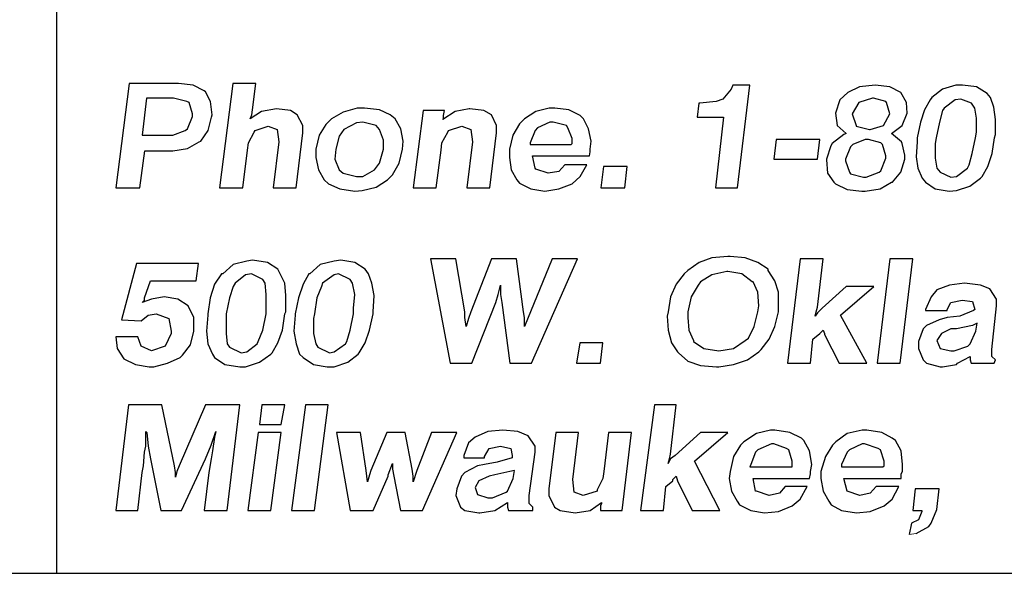
# Model space of a CAD drawing. Units: inches. Extents: x 9.6 to 20.1, y 6 to 14.
# Drawn here: x 14 to 14.8, y 6 to 6.5 of the extents above; entities that cross this region are included whole.
import ezdxf

# ---------------------------------------------------------------- set-up
doc = ezdxf.new("R2010")
doc.units = ezdxf.units.IN
doc.header["$MEASUREMENT"] = 0
doc.layers.add('TEXT', color=7, linetype='Continuous')
doc.layers.add('Title Block', color=7, linetype='Continuous')

msp = doc.modelspace()

# ---------------------------------------------------------------- linework, layer by layer
at = {"color": 7, "lineweight": 0}
msp.add_line((14.75719, 6.03635), (14.76309, 6.03733), dxfattribs=at)
at = {"layer": 'TEXT'}
for p, q in [((14.08929, 6.42289), (14.07801, 6.33337)), ((14.13159, 6.42289), (14.08929, 6.42289)), ((14.14427, 6.42148), (14.13159, 6.42289)), ((14.17811, 6.42289), (14.16683, 6.33337)), ((14.19785, 6.42289), (14.17811, 6.42289)), ((14.19503, 6.40033), (14.19785, 6.42289)), ((14.15344, 6.41654), (14.14427, 6.42148)), ((14.15485, 6.41584), (14.15344, 6.41654)), ((14.15908, 6.40738), (14.15485, 6.41584)), ((14.60457, 6.41795), (14.59752, 6.4095)), ((14.60598, 6.42148), (14.60457, 6.41795)), ((14.62078, 6.42148), (14.60598, 6.42148)), ((14.61021, 6.33337), (14.62078, 6.42148)), ((14.70466, 6.41513), (14.69761, 6.40879)), ((14.71453, 6.42007), (14.70466, 6.41513)), ((14.72792, 6.42148), (14.71453, 6.42007)), ((14.74061, 6.42007), (14.72792, 6.42148)), ((14.72792, 6.42148), (14.72792, 6.42148)), ((14.74978, 6.41513), (14.74061, 6.42007)), ((14.74978, 6.41513), (14.74978, 6.41513)), ((14.75471, 6.40668), (14.74978, 6.41513)), ((14.78573, 6.41795), (14.77656, 6.41091)), ((14.797, 6.42148), (14.78573, 6.41795)), ((14.80264, 6.42148), (14.797, 6.42148)), ((14.81463, 6.42007), (14.80264, 6.42148)), ((14.82379, 6.41443), (14.81463, 6.42007)), ((14.82661, 6.41091), (14.82379, 6.41443)), ((14.10409, 6.4102), (14.10057, 6.37848)), ((14.12736, 6.4102), (14.10409, 6.4102)), ((14.13863, 6.40738), (14.12736, 6.4102)), ((14.14075, 6.40668), (14.13863, 6.40738)), ((14.14357, 6.39681), (14.14075, 6.40668)), ((14.16049, 6.3961), (14.15908, 6.40738)), ((14.57708, 6.40597), (14.57567, 6.39399)), ((14.57778, 6.40597), (14.57708, 6.40597)), ((14.59188, 6.40738), (14.57778, 6.40597)), ((14.59752, 6.4095), (14.59188, 6.40738)), ((14.69761, 6.40879), (14.69409, 6.39751)), ((14.71383, 6.40668), (14.70819, 6.39681)), ((14.72581, 6.4102), (14.71383, 6.40668)), ((14.71383, 6.40668), (14.71383, 6.40668)), ((14.72652, 6.4102), (14.72581, 6.4102)), ((14.73709, 6.40738), (14.72652, 6.4102)), ((14.73779, 6.40668), (14.73709, 6.40738)), ((14.74061, 6.39681), (14.73779, 6.40668)), ((14.75542, 6.39751), (14.75471, 6.40668)), ((14.77515, 6.40879), (14.77022, 6.40033)), ((14.77656, 6.41091), (14.77515, 6.40879)), ((14.7963, 6.40879), (14.78714, 6.40174)), ((14.80123, 6.4095), (14.7963, 6.40879)), ((14.8104, 6.40597), (14.80123, 6.4095)), ((14.81322, 6.40174), (14.8104, 6.40597)), ((14.82943, 6.40245), (14.82661, 6.41091)), ((14.20278, 6.39892), (14.19291, 6.39258)), ((14.19432, 6.3961), (14.19503, 6.40033)), ((14.21547, 6.40104), (14.20278, 6.39892)), ((14.22745, 6.39963), (14.21547, 6.40104)), ((14.21547, 6.40104), (14.21547, 6.40104)), ((14.23309, 6.3961), (14.22745, 6.39963)), ((14.27256, 6.39822), (14.2627, 6.39258)), ((14.28455, 6.40174), (14.27256, 6.39822)), ((14.29089, 6.40174), (14.28455, 6.40174)), ((14.30358, 6.40033), (14.29089, 6.40174)), ((14.31274, 6.3961), (14.30358, 6.40033)), ((14.34094, 6.39963), (14.33248, 6.33337)), ((14.35927, 6.39963), (14.34094, 6.39963)), ((14.36843, 6.39892), (14.35786, 6.39187)), ((14.35856, 6.3954), (14.35927, 6.39963)), ((14.38041, 6.40104), (14.36843, 6.39892)), ((14.36843, 6.39892), (14.36843, 6.39892)), ((14.38112, 6.40104), (14.38041, 6.40104)), ((14.3931, 6.39963), (14.38112, 6.40104)), ((14.39944, 6.3961), (14.3931, 6.39963)), ((14.43751, 6.39892), (14.42764, 6.39258)), ((14.44879, 6.40174), (14.43751, 6.39892)), ((14.45372, 6.40174), (14.44879, 6.40174)), ((14.4657, 6.40033), (14.45372, 6.40174)), ((14.47557, 6.3954), (14.4657, 6.40033)), ((14.69409, 6.39751), (14.6955, 6.38694)), ((14.69409, 6.39751), (14.69409, 6.39751)), ((14.75119, 6.38694), (14.75542, 6.39751)), ((14.77022, 6.40033), (14.76669, 6.38976)), ((14.78573, 6.39963), (14.78291, 6.38976)), ((14.78714, 6.40174), (14.78573, 6.39963)), ((14.81463, 6.39328), (14.81322, 6.40174)), ((14.83084, 6.39187), (14.82943, 6.40245)), ((14.13934, 6.38412), (14.14357, 6.39469)), ((14.14357, 6.39469), (14.14357, 6.39681)), ((14.15696, 6.38271), (14.15978, 6.39399)), ((14.15978, 6.39399), (14.16049, 6.3961)), ((14.19291, 6.39258), (14.19432, 6.3961)), ((14.23802, 6.38694), (14.23309, 6.3961)), ((14.2627, 6.39258), (14.25776, 6.38764)), ((14.28384, 6.38905), (14.27327, 6.38341)), ((14.28948, 6.38976), (14.28384, 6.38905)), ((14.30076, 6.38694), (14.28948, 6.38976)), ((14.31697, 6.39258), (14.31274, 6.3961)), ((14.32191, 6.38412), (14.31697, 6.39258)), ((14.35786, 6.39187), (14.35856, 6.39328)), ((14.35856, 6.39328), (14.35856, 6.3954)), ((14.40367, 6.38694), (14.39944, 6.3961)), ((14.42764, 6.39258), (14.42341, 6.38835)), ((14.44949, 6.38976), (14.43892, 6.38482)), ((14.45231, 6.38976), (14.44949, 6.38976)), ((14.46359, 6.38694), (14.45231, 6.38976)), ((14.47839, 6.39258), (14.47557, 6.3954)), ((14.48262, 6.38412), (14.47839, 6.39258)), ((14.57567, 6.39399), (14.59822, 6.39399)), ((14.59822, 6.39399), (14.59118, 6.33337)), ((14.70819, 6.39681), (14.71171, 6.38694)), ((14.70819, 6.39681), (14.70819, 6.39681)), ((14.73497, 6.38694), (14.74061, 6.39681)), ((14.74061, 6.39681), (14.74061, 6.39681)), ((14.76669, 6.38976), (14.76387, 6.37637)), ((14.78291, 6.38976), (14.78009, 6.37637)), ((14.81463, 6.3813), (14.81463, 6.39328)), ((14.83084, 6.37919), (14.83084, 6.39187)), ((14.12665, 6.37848), (14.13722, 6.38271)), ((14.13722, 6.38271), (14.13934, 6.38412)), ((14.15062, 6.37355), (14.15696, 6.38271)), ((14.1915, 6.37214), (14.19644, 6.3813)), ((14.19644, 6.3813), (14.19714, 6.38271)), ((14.19714, 6.38271), (14.20842, 6.38623)), ((14.20842, 6.38623), (14.21617, 6.38341)), ((14.21617, 6.38341), (14.21758, 6.37284)), ((14.23239, 6.33337), (14.23802, 6.38059)), ((14.23802, 6.38059), (14.23802, 6.38694)), ((14.25776, 6.38764), (14.25212, 6.37848)), ((14.27327, 6.38341), (14.26904, 6.37778)), ((14.30358, 6.38341), (14.30076, 6.38694)), ((14.3071, 6.37425), (14.30358, 6.38341)), ((14.32402, 6.37355), (14.32191, 6.38412)), ((14.35715, 6.37214), (14.36209, 6.3813)), ((14.36209, 6.3813), (14.36279, 6.38271)), ((14.36279, 6.38271), (14.37407, 6.38623)), ((14.37407, 6.38623), (14.38182, 6.38341)), ((14.38182, 6.38341), (14.38323, 6.37284)), ((14.39804, 6.33337), (14.40367, 6.38059)), ((14.40367, 6.38059), (14.40367, 6.38694)), ((14.42341, 6.38835), (14.41777, 6.37848)), ((14.4368, 6.38271), (14.43257, 6.37214)), ((14.43892, 6.38482), (14.4368, 6.38271)), ((14.465, 6.38482), (14.46359, 6.38694)), ((14.46852, 6.37566), (14.465, 6.38482)), ((14.48474, 6.37355), (14.48262, 6.38412)), ((14.6955, 6.38694), (14.70325, 6.37989)), ((14.71171, 6.38694), (14.71171, 6.38623)), ((14.71171, 6.38623), (14.72299, 6.38341)), ((14.72299, 6.38341), (14.7237, 6.38341)), ((14.7237, 6.38341), (14.73497, 6.38694)), ((14.73497, 6.38694), (14.73497, 6.38694)), ((14.74202, 6.37989), (14.75119, 6.38694)), ((14.75119, 6.38694), (14.75119, 6.38694)), ((14.81392, 6.37637), (14.81463, 6.3813)), ((14.10057, 6.37848), (14.12313, 6.37848)), ((14.12313, 6.37848), (14.12665, 6.37848)), ((14.13934, 6.3672), (14.14921, 6.37284)), ((14.14921, 6.37284), (14.15062, 6.37355)), ((14.1908, 6.36579), (14.1915, 6.37214)), ((14.21758, 6.37284), (14.21265, 6.33337)), ((14.25212, 6.37848), (14.2493, 6.3665)), ((14.26904, 6.37778), (14.26622, 6.3665)), ((14.3071, 6.3665), (14.3071, 6.37425)), ((14.32332, 6.3665), (14.32402, 6.37355)), ((14.35645, 6.36579), (14.35715, 6.37214)), ((14.38323, 6.37284), (14.3783, 6.33337)), ((14.41777, 6.37848), (14.41495, 6.3665)), ((14.43257, 6.37214), (14.43257, 6.37073)), ((14.46852, 6.37143), (14.46852, 6.37566)), ((14.48403, 6.3665), (14.48474, 6.37355)), ((14.64334, 6.37496), (14.64122, 6.35804)), ((14.6807, 6.37496), (14.64334, 6.37496)), ((14.67858, 6.35804), (14.6807, 6.37496)), ((14.70114, 6.37919), (14.69127, 6.37143)), ((14.70325, 6.37989), (14.70114, 6.37919)), ((14.71947, 6.37496), (14.70889, 6.37073)), ((14.72229, 6.37496), (14.71947, 6.37496)), ((14.73286, 6.37214), (14.72229, 6.37496)), ((14.73427, 6.37073), (14.73286, 6.37214)), ((14.75048, 6.37284), (14.74202, 6.37989)), ((14.75119, 6.37143), (14.75048, 6.37284)), ((14.76387, 6.37284), (14.76317, 6.36015)), ((14.76387, 6.37637), (14.76387, 6.37284)), ((14.78009, 6.37637), (14.77938, 6.37143)), ((14.8111, 6.36297), (14.81392, 6.37637)), ((14.82802, 6.36297), (14.83013, 6.37637)), ((14.83013, 6.37637), (14.83084, 6.37919)), ((14.09846, 6.33337), (14.10268, 6.36509)), ((14.10268, 6.36509), (14.12524, 6.36509)), ((14.12524, 6.36509), (14.12665, 6.36509)), ((14.12665, 6.36509), (14.13934, 6.3672)), ((14.18657, 6.33337), (14.1908, 6.36579)), ((14.2493, 6.3665), (14.2493, 6.35945)), ((14.26622, 6.3665), (14.26552, 6.35804)), ((14.30358, 6.35451), (14.3071, 6.3665)), ((14.3205, 6.35451), (14.32332, 6.3665)), ((14.35222, 6.33337), (14.35645, 6.36579)), ((14.41495, 6.3665), (14.41495, 6.35945)), ((14.43257, 6.37073), (14.46782, 6.37073)), ((14.46782, 6.37073), (14.46852, 6.37143)), ((14.48333, 6.36086), (14.48403, 6.36438)), ((14.48403, 6.36438), (14.48403, 6.3665)), ((14.68986, 6.36932), (14.68634, 6.35804)), ((14.69127, 6.37143), (14.68986, 6.36932)), ((14.70678, 6.36861), (14.70255, 6.35804)), ((14.70889, 6.37073), (14.70678, 6.36861)), ((14.73709, 6.36086), (14.73427, 6.37073)), ((14.7533, 6.36156), (14.75119, 6.37143)), ((14.77938, 6.37143), (14.77938, 6.35874)), ((14.2493, 6.35945), (14.25142, 6.34887)), ((14.26552, 6.35804), (14.26904, 6.34887)), ((14.41495, 6.35945), (14.41636, 6.34887)), ((14.43469, 6.36086), (14.48333, 6.36086)), ((14.4368, 6.35028), (14.43469, 6.36086)), ((14.64122, 6.35804), (14.67858, 6.35804)), ((14.68634, 6.35804), (14.68634, 6.35733)), ((14.68634, 6.35733), (14.68704, 6.34606)), ((14.70255, 6.35804), (14.70255, 6.35663)), ((14.70255, 6.35663), (14.70607, 6.34676)), ((14.73286, 6.34817), (14.73709, 6.35874)), ((14.73709, 6.35874), (14.73709, 6.36086)), ((14.74978, 6.34676), (14.7533, 6.35804)), ((14.7533, 6.35804), (14.7533, 6.36156)), ((14.76317, 6.36015), (14.76458, 6.35028)), ((14.77938, 6.35874), (14.78079, 6.35028)), ((14.80828, 6.3531), (14.8111, 6.36297)), ((14.8245, 6.35169), (14.82802, 6.36297)), ((14.25142, 6.34887), (14.25635, 6.34042)), ((14.26904, 6.34887), (14.27256, 6.34606)), ((14.28948, 6.34324), (14.29935, 6.34887)), ((14.29935, 6.34887), (14.30358, 6.35451)), ((14.31486, 6.34465), (14.3205, 6.35451)), ((14.41636, 6.34887), (14.4213, 6.34042)), ((14.43751, 6.34958), (14.4368, 6.35028)), ((14.44808, 6.34606), (14.43751, 6.34958)), ((14.45725, 6.34746), (14.44808, 6.34606)), ((14.46218, 6.3531), (14.45725, 6.34746)), ((14.48121, 6.3531), (14.46218, 6.3531)), ((14.47557, 6.34324), (14.48121, 6.3531)), ((14.49531, 6.35169), (14.4932, 6.33337)), ((14.51575, 6.35169), (14.49531, 6.35169)), ((14.51364, 6.33337), (14.51575, 6.35169)), ((14.70607, 6.34676), (14.70678, 6.34535)), ((14.72017, 6.34253), (14.73145, 6.34676)), ((14.73145, 6.34676), (14.73286, 6.34817)), ((14.74273, 6.3383), (14.74978, 6.34676)), ((14.76458, 6.35028), (14.7681, 6.34183)), ((14.78079, 6.35028), (14.78361, 6.34676)), ((14.78361, 6.34676), (14.79278, 6.34253)), ((14.79771, 6.34324), (14.80687, 6.35028)), ((14.80687, 6.35028), (14.80828, 6.3531)), ((14.81956, 6.34324), (14.8245, 6.35169)), ((14.25635, 6.34042), (14.25988, 6.33689)), ((14.27256, 6.34606), (14.28384, 6.34324)), ((14.28384, 6.34324), (14.28948, 6.34324)), ((14.30076, 6.33407), (14.31063, 6.34042)), ((14.31063, 6.34042), (14.31486, 6.34465)), ((14.4213, 6.34042), (14.42341, 6.3376)), ((14.44808, 6.34606), (14.44808, 6.34606)), ((14.46852, 6.33689), (14.47557, 6.34324)), ((14.68704, 6.34606), (14.69268, 6.3383)), ((14.69268, 6.3383), (14.69409, 6.33689)), ((14.70678, 6.34535), (14.71806, 6.34253)), ((14.71806, 6.34253), (14.72017, 6.34253)), ((14.73215, 6.33266), (14.74202, 6.3383)), ((14.74202, 6.3383), (14.74273, 6.3383)), ((14.7681, 6.34183), (14.77092, 6.3383)), ((14.77092, 6.3383), (14.77938, 6.33266)), ((14.79278, 6.34253), (14.79771, 6.34324)), ((14.80899, 6.33478), (14.81815, 6.34183)), ((14.81815, 6.34183), (14.81956, 6.34324)), ((14.07801, 6.33337), (14.09846, 6.33337)), ((14.16683, 6.33337), (14.18657, 6.33337)), ((14.21265, 6.33337), (14.23239, 6.33337)), ((14.25988, 6.33689), (14.26974, 6.33266)), ((14.26974, 6.33266), (14.28243, 6.33055)), ((14.28243, 6.33055), (14.28878, 6.33125)), ((14.28878, 6.33125), (14.30076, 6.33407)), ((14.33248, 6.33337), (14.35222, 6.33337)), ((14.3783, 6.33337), (14.39804, 6.33337)), ((14.42341, 6.3376), (14.43328, 6.33266)), ((14.43328, 6.33266), (14.44526, 6.33055)), ((14.44526, 6.33055), (14.45725, 6.33266)), ((14.45725, 6.33266), (14.46852, 6.33689)), ((14.4932, 6.33337), (14.51364, 6.33337)), ((14.59118, 6.33337), (14.61021, 6.33337)), ((14.69409, 6.33689), (14.70396, 6.33196)), ((14.70396, 6.33196), (14.71665, 6.33055)), ((14.71665, 6.33055), (14.71947, 6.33055)), ((14.71947, 6.33055), (14.73215, 6.33266)), ((14.77938, 6.33266), (14.79137, 6.33055)), ((14.79137, 6.33055), (14.79771, 6.33125)), ((14.79771, 6.33125), (14.80899, 6.33478)), ((14.19498, 6.27156), (14.19006, 6.27058)), ((14.20776, 6.26959), (14.19498, 6.27156)), ((14.27066, 6.27156), (14.26476, 6.27058)), ((14.28246, 6.26959), (14.27066, 6.27156)), ((14.34733, 6.27254), (14.36404, 6.1831)), ((14.36895, 6.27254), (14.34733, 6.27254)), ((14.37681, 6.22733), (14.36895, 6.27254)), ((14.39942, 6.27254), (14.38173, 6.22733)), ((14.42104, 6.27254), (14.39942, 6.27254)), ((14.42694, 6.22733), (14.42104, 6.27254)), ((14.45151, 6.27254), (14.43284, 6.22733)), ((14.43382, 6.1831), (14.47314, 6.27254)), ((14.47314, 6.27254), (14.45151, 6.27254)), ((14.58814, 6.27353), (14.57732, 6.26959)), ((14.6019, 6.27451), (14.58814, 6.27353)), ((14.60386, 6.27451), (14.6019, 6.27451)), ((14.61664, 6.27353), (14.60386, 6.27451)), ((14.62745, 6.26959), (14.61664, 6.27353)), ((14.66382, 6.27254), (14.65301, 6.1831)), ((14.68348, 6.27254), (14.66382, 6.27254)), ((14.67856, 6.23126), (14.68348, 6.27254)), ((14.74048, 6.27254), (14.72967, 6.1831)), ((14.76014, 6.27254), (14.74048, 6.27254)), ((14.74933, 6.1831), (14.76014, 6.27254)), ((14.09571, 6.26861), (14.08293, 6.22045)), ((14.14878, 6.26861), (14.09571, 6.26861)), ((14.14682, 6.25387), (14.14878, 6.26861)), ((14.17827, 6.26763), (14.16942, 6.25977)), ((14.19006, 6.27058), (14.17827, 6.26763)), ((14.2166, 6.2637), (14.20776, 6.26959)), ((14.21857, 6.25977), (14.2166, 6.2637)), ((14.25297, 6.26763), (14.24412, 6.25977)), ((14.26476, 6.27058), (14.25297, 6.26763)), ((14.2913, 6.2637), (14.28246, 6.26959)), ((14.29425, 6.25977), (14.2913, 6.2637)), ((14.5675, 6.26271), (14.56455, 6.25977)), ((14.57732, 6.26959), (14.5675, 6.26271)), ((14.6363, 6.2637), (14.62745, 6.26959)), ((14.6363, 6.26271), (14.6363, 6.2637)), ((14.6422, 6.25387), (14.6363, 6.26271)), ((14.10259, 6.23912), (14.1075, 6.25387)), ((14.1075, 6.25387), (14.14682, 6.25387)), ((14.16844, 6.25977), (14.16254, 6.25092)), ((14.16942, 6.25977), (14.16844, 6.25977)), ((14.18908, 6.25878), (14.18023, 6.2519)), ((14.194, 6.25977), (14.18908, 6.25878)), ((14.20382, 6.25485), (14.194, 6.25977)), ((14.20579, 6.2519), (14.20382, 6.25485)), ((14.2225, 6.2519), (14.21857, 6.25977)), ((14.24314, 6.25977), (14.23823, 6.25092)), ((14.24412, 6.25977), (14.24314, 6.25977)), ((14.26476, 6.25878), (14.25493, 6.2519)), ((14.2687, 6.25977), (14.26476, 6.25878)), ((14.27852, 6.25485), (14.2687, 6.25977)), ((14.28049, 6.2519), (14.27852, 6.25485)), ((14.2972, 6.2519), (14.29425, 6.25977)), ((14.56455, 6.25977), (14.55767, 6.25092)), ((14.58814, 6.25878), (14.57831, 6.25289)), ((14.60091, 6.26173), (14.58814, 6.25878)), ((14.6019, 6.26173), (14.60091, 6.26173)), ((14.61369, 6.25977), (14.6019, 6.26173)), ((14.62254, 6.25289), (14.61369, 6.25977)), ((14.64514, 6.24404), (14.6422, 6.25387)), ((14.16254, 6.25092), (14.15861, 6.23912)), ((14.17827, 6.24895), (14.17532, 6.23912)), ((14.18023, 6.2519), (14.17827, 6.24895)), ((14.20677, 6.24207), (14.20579, 6.2519)), ((14.22348, 6.24109), (14.2225, 6.2519)), ((14.23823, 6.25092), (14.23429, 6.23912)), ((14.25395, 6.24895), (14.25002, 6.23912)), ((14.25493, 6.2519), (14.25395, 6.24895)), ((14.28246, 6.24207), (14.28049, 6.2519)), ((14.29916, 6.24109), (14.2972, 6.2519)), ((14.40532, 6.24207), (14.40728, 6.24994)), ((14.40728, 6.24994), (14.40728, 6.24207)), ((14.55767, 6.25092), (14.55275, 6.24011)), ((14.57634, 6.24994), (14.57044, 6.24011)), ((14.57831, 6.25289), (14.57634, 6.24994)), ((14.62352, 6.25289), (14.62254, 6.25289)), ((14.62745, 6.24404), (14.62352, 6.25289)), ((14.70313, 6.24895), (14.68249, 6.23028)), ((14.69822, 6.22438), (14.72672, 6.24895)), ((14.72672, 6.24895), (14.70313, 6.24895)), ((14.78078, 6.246), (14.77587, 6.24011)), ((14.7916, 6.24994), (14.78078, 6.246)), ((14.80437, 6.2519), (14.7916, 6.24994)), ((14.81813, 6.24994), (14.80437, 6.2519)), ((14.826, 6.24699), (14.81813, 6.24994)), ((14.83189, 6.23814), (14.826, 6.24699)), ((14.10848, 6.23814), (14.10062, 6.23519)), ((14.10062, 6.23519), (14.10259, 6.23716)), ((14.10259, 6.23716), (14.10259, 6.23912)), ((14.1193, 6.24011), (14.10848, 6.23814)), ((14.13109, 6.23814), (14.1193, 6.24011)), ((14.13994, 6.23224), (14.13109, 6.23814)), ((14.15861, 6.23912), (14.15665, 6.22536)), ((14.17532, 6.23912), (14.17237, 6.22536)), ((14.20677, 6.23028), (14.20677, 6.24207)), ((14.22348, 6.22733), (14.22348, 6.24109)), ((14.23429, 6.23912), (14.23135, 6.22536)), ((14.25002, 6.23912), (14.24805, 6.22536)), ((14.28147, 6.23028), (14.28246, 6.24207)), ((14.29818, 6.22733), (14.29916, 6.24109)), ((14.40335, 6.23519), (14.40532, 6.24207)), ((14.40728, 6.24207), (14.40827, 6.23519)), ((14.55275, 6.24011), (14.55079, 6.22733)), ((14.57044, 6.24011), (14.5675, 6.22733)), ((14.62843, 6.23224), (14.62745, 6.24404)), ((14.64514, 6.23224), (14.64514, 6.24404)), ((14.77587, 6.24011), (14.77095, 6.2293)), ((14.79258, 6.23519), (14.80241, 6.23716)), ((14.80241, 6.23716), (14.81125, 6.23618)), ((14.83189, 6.23224), (14.83189, 6.23814)), ((14.14485, 6.22242), (14.13994, 6.23224)), ((14.20677, 6.22536), (14.20677, 6.23028)), ((14.28147, 6.22536), (14.28147, 6.23028)), ((14.38271, 6.1831), (14.40335, 6.23519)), ((14.40827, 6.23519), (14.41515, 6.1831)), ((14.62745, 6.22733), (14.62843, 6.23224)), ((14.64514, 6.22733), (14.64514, 6.23224)), ((14.67758, 6.22733), (14.67856, 6.23126)), ((14.68249, 6.23028), (14.67856, 6.22635)), ((14.77095, 6.2293), (14.77095, 6.22831)), ((14.78963, 6.2293), (14.79258, 6.23519)), ((14.78963, 6.22831), (14.78963, 6.2293)), ((14.81125, 6.23618), (14.81322, 6.2293)), ((14.81322, 6.2293), (14.81224, 6.22831)), ((14.82796, 6.19489), (14.83189, 6.23224)), ((14.08293, 6.22045), (14.09964, 6.21947)), ((14.09964, 6.21947), (14.10553, 6.22438)), ((14.10553, 6.22438), (14.11241, 6.22536)), ((14.11241, 6.22536), (14.12323, 6.22143)), ((14.12323, 6.22143), (14.12519, 6.21062)), ((14.12323, 6.22143), (14.12323, 6.22143)), ((14.14485, 6.2116), (14.14485, 6.22242)), ((14.15665, 6.22438), (14.15566, 6.21062)), ((14.15665, 6.22536), (14.15665, 6.22438)), ((14.17237, 6.22536), (14.17237, 6.22143)), ((14.17237, 6.22143), (14.17237, 6.20865)), ((14.20382, 6.2116), (14.20677, 6.22536)), ((14.22053, 6.2116), (14.2225, 6.22536)), ((14.2225, 6.22536), (14.22348, 6.22733)), ((14.23135, 6.22438), (14.23036, 6.21062)), ((14.23135, 6.22536), (14.23135, 6.22438)), ((14.24805, 6.22536), (14.24707, 6.22143)), ((14.24707, 6.22143), (14.24707, 6.20865)), ((14.27852, 6.2116), (14.28147, 6.22536)), ((14.29523, 6.2116), (14.29818, 6.22536)), ((14.29818, 6.22536), (14.29818, 6.22733)), ((14.37681, 6.22242), (14.37681, 6.22733)), ((14.3778, 6.21455), (14.37681, 6.22242)), ((14.37976, 6.22143), (14.3778, 6.21455)), ((14.38173, 6.22733), (14.37976, 6.22143)), ((14.42792, 6.22242), (14.42694, 6.22733)), ((14.42792, 6.21455), (14.42792, 6.22242)), ((14.43087, 6.22242), (14.42792, 6.21455)), ((14.43284, 6.22733), (14.43087, 6.22242)), ((14.55079, 6.22733), (14.5498, 6.2234)), ((14.5498, 6.2234), (14.55079, 6.2116)), ((14.5675, 6.22733), (14.5675, 6.22242)), ((14.5675, 6.22242), (14.56848, 6.2116)), ((14.6245, 6.21455), (14.62745, 6.22733)), ((14.6422, 6.21455), (14.64514, 6.22733)), ((14.6766, 6.2234), (14.67758, 6.22733)), ((14.67856, 6.22635), (14.6766, 6.2234)), ((14.72083, 6.1831), (14.69822, 6.22438)), ((14.77095, 6.22831), (14.78963, 6.22831)), ((14.78275, 6.22045), (14.77194, 6.21554)), ((14.78963, 6.22242), (14.78275, 6.22045)), ((14.80044, 6.2234), (14.78963, 6.22242)), ((14.81224, 6.22831), (14.80044, 6.2234)), ((14.61959, 6.20472), (14.6245, 6.21455)), ((14.63728, 6.20374), (14.6422, 6.21455)), ((14.76899, 6.21259), (14.76506, 6.20177)), ((14.77194, 6.21554), (14.76899, 6.21259)), ((14.79258, 6.21259), (14.78471, 6.20865)), ((14.79749, 6.21259), (14.79258, 6.21259)), ((14.81125, 6.21554), (14.79749, 6.21259)), ((14.81518, 6.2175), (14.81125, 6.21554)), ((14.8142, 6.21062), (14.81518, 6.2175)), ((14.07801, 6.20571), (14.079, 6.19588)), ((14.09669, 6.20571), (14.07801, 6.20571)), ((14.09964, 6.19784), (14.09669, 6.20571)), ((14.12519, 6.20865), (14.12028, 6.19784)), ((14.12519, 6.21062), (14.12519, 6.20865)), ((14.1419, 6.19883), (14.14485, 6.21062)), ((14.14485, 6.21062), (14.14485, 6.2116)), ((14.15566, 6.21062), (14.15665, 6.19981)), ((14.17237, 6.20865), (14.17335, 6.19981)), ((14.19989, 6.20177), (14.20382, 6.2116)), ((14.2166, 6.20079), (14.22053, 6.2116)), ((14.23036, 6.21062), (14.23233, 6.19981)), ((14.24707, 6.20865), (14.24904, 6.19981)), ((14.27558, 6.20177), (14.27852, 6.2116)), ((14.2913, 6.20079), (14.29523, 6.2116)), ((14.55079, 6.2116), (14.55373, 6.20079)), ((14.56848, 6.2116), (14.57241, 6.20276)), ((14.61664, 6.20276), (14.61959, 6.20472)), ((14.6304, 6.19489), (14.63728, 6.20374)), ((14.67266, 6.1831), (14.67463, 6.20374)), ((14.67463, 6.20374), (14.68053, 6.20865)), ((14.68053, 6.20865), (14.68348, 6.2116)), ((14.68053, 6.20865), (14.68053, 6.20865)), ((14.68348, 6.2116), (14.68446, 6.20865)), ((14.68446, 6.20865), (14.68446, 6.20767)), ((14.68446, 6.20767), (14.69724, 6.1831)), ((14.78471, 6.20865), (14.78078, 6.20276)), ((14.80929, 6.19981), (14.8142, 6.21062)), ((14.079, 6.19588), (14.08489, 6.18703)), ((14.10848, 6.19391), (14.09964, 6.19784)), ((14.12028, 6.19784), (14.10848, 6.19391)), ((14.12028, 6.19784), (14.12028, 6.19784)), ((14.13502, 6.18998), (14.1419, 6.19883)), ((14.15665, 6.19981), (14.16058, 6.19096)), ((14.17335, 6.19981), (14.17532, 6.19686)), ((14.17532, 6.19686), (14.18515, 6.19195)), ((14.1763, 6.20276), (14.1763, 6.20276)), ((14.19006, 6.19293), (14.19891, 6.19981)), ((14.19891, 6.19981), (14.19989, 6.20177)), ((14.21169, 6.19195), (14.2166, 6.20079)), ((14.23233, 6.19981), (14.23528, 6.19096)), ((14.24904, 6.19981), (14.251, 6.19686)), ((14.251, 6.19686), (14.26083, 6.19195)), ((14.26476, 6.19293), (14.27459, 6.19981)), ((14.27459, 6.19981), (14.27558, 6.20177)), ((14.28639, 6.19195), (14.2913, 6.20079)), ((14.4751, 6.20079), (14.47215, 6.1831)), ((14.49476, 6.20079), (14.4751, 6.20079)), ((14.4928, 6.1831), (14.49476, 6.20079)), ((14.55373, 6.20079), (14.55865, 6.19293)), ((14.57241, 6.20276), (14.57241, 6.20177)), ((14.57241, 6.20177), (14.58126, 6.19588)), ((14.58126, 6.19588), (14.59403, 6.19391)), ((14.59403, 6.19391), (14.60681, 6.19588)), ((14.60681, 6.19588), (14.61664, 6.20276)), ((14.62843, 6.19293), (14.6304, 6.19489)), ((14.76506, 6.20177), (14.76506, 6.19588)), ((14.76506, 6.19588), (14.76899, 6.18605)), ((14.78078, 6.20276), (14.78373, 6.19588)), ((14.78373, 6.19588), (14.79258, 6.19391)), ((14.79553, 6.19391), (14.80732, 6.19784)), ((14.80732, 6.19784), (14.80929, 6.19981)), ((14.82796, 6.189), (14.82796, 6.19489)), ((14.08489, 6.18703), (14.09472, 6.18212)), ((14.12224, 6.1831), (14.13306, 6.18801)), ((14.13306, 6.18801), (14.13502, 6.18998)), ((14.16058, 6.19096), (14.16254, 6.18801)), ((14.16254, 6.18801), (14.17139, 6.18212)), ((14.18515, 6.19195), (14.19006, 6.19293)), ((14.20088, 6.18408), (14.2107, 6.19096)), ((14.2107, 6.19096), (14.21169, 6.19195)), ((14.23528, 6.19096), (14.23823, 6.18801)), ((14.23823, 6.18801), (14.24707, 6.18212)), ((14.26083, 6.19195), (14.26476, 6.19293)), ((14.27656, 6.18408), (14.2854, 6.19096)), ((14.2854, 6.19096), (14.28639, 6.19195)), ((14.55865, 6.19293), (14.55963, 6.19195)), ((14.55963, 6.19195), (14.5675, 6.18507)), ((14.59403, 6.19391), (14.59403, 6.19391)), ((14.61861, 6.18605), (14.62843, 6.19293)), ((14.79258, 6.19391), (14.79553, 6.19391)), ((14.79848, 6.1831), (14.80929, 6.189)), ((14.80929, 6.189), (14.80929, 6.18801)), ((14.80929, 6.18801), (14.80929, 6.18605)), ((14.83091, 6.18605), (14.82796, 6.189)), ((14.09472, 6.18212), (14.10652, 6.18015)), ((14.10652, 6.18015), (14.11045, 6.18015)), ((14.11045, 6.18015), (14.12224, 6.1831)), ((14.17139, 6.18212), (14.18417, 6.18015)), ((14.18417, 6.18015), (14.18908, 6.18015)), ((14.18908, 6.18015), (14.20088, 6.18408)), ((14.24707, 6.18212), (14.25887, 6.18015)), ((14.25887, 6.18015), (14.26476, 6.18015)), ((14.26476, 6.18015), (14.27656, 6.18408)), ((14.36404, 6.1831), (14.38271, 6.1831)), ((14.41515, 6.1831), (14.43382, 6.1831)), ((14.47215, 6.1831), (14.4928, 6.1831)), ((14.5675, 6.18507), (14.57831, 6.18113)), ((14.57831, 6.18113), (14.59207, 6.18015)), ((14.59207, 6.18015), (14.59403, 6.18015)), ((14.59403, 6.18015), (14.60681, 6.18212)), ((14.60681, 6.18212), (14.61861, 6.18605)), ((14.65301, 6.1831), (14.67266, 6.1831)), ((14.69724, 6.1831), (14.72083, 6.1831)), ((14.72967, 6.1831), (14.74933, 6.1831)), ((14.76899, 6.18605), (14.77194, 6.1831)), ((14.77194, 6.1831), (14.78373, 6.18015)), ((14.78373, 6.18015), (14.7857, 6.18015)), ((14.7857, 6.18015), (14.79749, 6.18212)), ((14.79749, 6.18212), (14.79848, 6.1831)), ((14.80929, 6.18605), (14.81027, 6.1831)), ((14.81027, 6.1831), (14.82993, 6.1831)), ((14.82993, 6.1831), (14.83091, 6.18605)), ((14.08883, 6.14741), (14.07801, 6.05699)), ((14.11733, 6.14741), (14.08883, 6.14741)), ((14.12814, 6.09532), (14.11733, 6.14741)), ((14.15468, 6.14741), (14.13207, 6.09532)), ((14.18417, 6.14741), (14.15468, 6.14741)), ((14.17335, 6.05699), (14.18417, 6.14741)), ((14.20284, 6.14741), (14.20088, 6.1307)), ((14.2225, 6.14741), (14.20284, 6.14741)), ((14.21955, 6.1307), (14.2225, 6.14741)), ((14.24019, 6.14741), (14.2284, 6.05699)), ((14.25985, 6.14741), (14.24019, 6.14741)), ((14.24805, 6.05699), (14.25985, 6.14741)), ((14.53899, 6.14741), (14.5272, 6.05699)), ((14.55767, 6.14741), (14.53899, 6.14741)), ((14.55275, 6.10515), (14.55767, 6.14741)), ((14.20088, 6.1307), (14.21955, 6.1307)), ((14.10357, 6.12481), (14.10455, 6.12382)), ((14.10357, 6.11203), (14.10357, 6.12481)), ((14.10455, 6.12382), (14.10553, 6.11203)), ((14.15959, 6.11301), (14.16353, 6.12481)), ((14.16254, 6.11989), (14.16058, 6.1081)), ((14.16353, 6.12481), (14.16254, 6.11989)), ((14.19989, 6.12382), (14.19105, 6.05699)), ((14.21955, 6.12382), (14.19989, 6.12382)), ((14.2107, 6.05699), (14.21955, 6.12382)), ((14.26673, 6.12382), (14.27852, 6.05699)), ((14.28737, 6.12382), (14.26673, 6.12382)), ((14.29228, 6.09139), (14.28737, 6.12382)), ((14.30998, 6.12382), (14.29622, 6.09139)), ((14.3257, 6.12382), (14.30998, 6.12382)), ((14.3316, 6.09237), (14.3257, 6.12382)), ((14.34831, 6.12382), (14.33553, 6.09139)), ((14.34045, 6.05699), (14.36993, 6.12382)), ((14.36993, 6.12382), (14.34831, 6.12382)), ((14.38566, 6.11989), (14.37976, 6.11498)), ((14.39647, 6.12481), (14.38566, 6.11989)), ((14.40925, 6.12579), (14.39647, 6.12481)), ((14.42203, 6.12481), (14.40925, 6.12579)), ((14.43087, 6.12087), (14.42203, 6.12481)), ((14.43677, 6.11203), (14.43087, 6.12087)), ((14.45446, 6.12382), (14.44856, 6.07566)), ((14.47412, 6.12382), (14.45446, 6.12382)), ((14.46921, 6.08352), (14.47412, 6.12382)), ((14.49968, 6.12382), (14.49574, 6.0904)), ((14.51933, 6.12382), (14.49968, 6.12382)), ((14.51147, 6.05699), (14.51933, 6.12382)), ((14.57831, 6.12382), (14.55668, 6.10417)), ((14.57339, 6.09925), (14.6019, 6.12382)), ((14.6019, 6.12382), (14.57831, 6.12382)), ((14.62647, 6.12284), (14.61566, 6.11596)), ((14.63826, 6.12579), (14.62647, 6.12284)), ((14.6422, 6.12579), (14.63826, 6.12579)), ((14.65497, 6.12382), (14.6422, 6.12579)), ((14.6648, 6.11891), (14.65497, 6.12382)), ((14.70412, 6.12284), (14.69429, 6.11596)), ((14.7169, 6.12579), (14.70412, 6.12284)), ((14.72083, 6.12579), (14.7169, 6.12579)), ((14.7336, 6.12382), (14.72083, 6.12579)), ((14.74245, 6.11891), (14.7336, 6.12382)), ((14.10259, 6.10711), (14.10357, 6.11203)), ((14.10553, 6.11203), (14.1075, 6.10122)), ((14.10553, 6.11203), (14.10553, 6.11203)), ((14.15468, 6.10122), (14.15959, 6.11301)), ((14.15959, 6.11301), (14.15959, 6.11301)), ((14.37976, 6.11498), (14.37583, 6.10417)), ((14.39745, 6.11006), (14.40728, 6.11203)), ((14.40728, 6.11203), (14.41613, 6.11006)), ((14.43677, 6.10711), (14.43677, 6.11203)), ((14.61271, 6.11301), (14.60681, 6.10318)), ((14.61566, 6.11596), (14.61271, 6.11301)), ((14.63925, 6.11399), (14.62745, 6.10908)), ((14.64121, 6.11399), (14.63925, 6.11399)), ((14.65202, 6.11006), (14.64121, 6.11399)), ((14.66677, 6.11694), (14.6648, 6.11891)), ((14.67168, 6.1081), (14.66677, 6.11694)), ((14.69134, 6.11301), (14.68544, 6.10318)), ((14.69429, 6.11596), (14.69134, 6.11301)), ((14.7169, 6.11399), (14.70608, 6.10908)), ((14.71886, 6.11399), (14.7169, 6.11399)), ((14.73066, 6.11006), (14.71886, 6.11399)), ((14.7454, 6.11694), (14.74245, 6.11891)), ((14.75031, 6.1081), (14.7454, 6.11694)), ((14.1016, 6.09532), (14.10259, 6.10711)), ((14.16058, 6.1081), (14.15959, 6.10122)), ((14.37583, 6.10417), (14.37583, 6.1022)), ((14.37583, 6.1022), (14.39352, 6.1022)), ((14.39352, 6.10318), (14.39745, 6.11006)), ((14.39352, 6.1022), (14.39352, 6.10318)), ((14.41711, 6.1022), (14.40433, 6.09827)), ((14.41613, 6.11006), (14.41711, 6.10417)), ((14.41711, 6.10417), (14.41711, 6.1022)), ((14.43186, 6.06976), (14.43677, 6.10711)), ((14.55177, 6.10122), (14.55275, 6.10515)), ((14.55668, 6.10417), (14.55275, 6.10122)), ((14.60681, 6.10318), (14.60386, 6.0904)), ((14.62549, 6.10711), (14.62155, 6.0963)), ((14.62745, 6.10908), (14.62549, 6.10711)), ((14.65399, 6.10908), (14.65202, 6.11006)), ((14.65694, 6.09925), (14.65399, 6.10908)), ((14.67365, 6.0963), (14.67168, 6.1081)), ((14.68544, 6.10318), (14.68151, 6.0904)), ((14.70412, 6.10711), (14.6992, 6.0963)), ((14.70608, 6.10908), (14.70412, 6.10711)), ((14.73262, 6.10908), (14.73066, 6.11006)), ((14.73557, 6.09925), (14.73262, 6.10908)), ((14.7513, 6.0963), (14.75031, 6.1081)), ((14.10062, 6.08942), (14.1016, 6.09532)), ((14.1075, 6.10122), (14.11635, 6.05699)), ((14.12912, 6.08942), (14.12814, 6.09532)), ((14.13207, 6.09532), (14.13011, 6.0904)), ((14.13404, 6.05699), (14.15468, 6.10122)), ((14.15468, 6.10122), (14.15468, 6.10122)), ((14.15959, 6.10122), (14.15763, 6.08942)), ((14.31096, 6.08746), (14.31489, 6.09728)), ((14.31489, 6.09728), (14.31489, 6.09237)), ((14.38763, 6.09532), (14.37681, 6.08942)), ((14.39352, 6.0963), (14.38763, 6.09532)), ((14.40433, 6.09827), (14.39352, 6.0963)), ((14.55275, 6.10122), (14.55079, 6.09728)), ((14.55079, 6.09728), (14.55177, 6.10122)), ((14.59502, 6.05699), (14.57339, 6.09925)), ((14.62155, 6.0963), (14.62057, 6.09434)), ((14.62057, 6.09434), (14.65694, 6.09434)), ((14.65694, 6.09532), (14.65694, 6.09925)), ((14.65694, 6.09434), (14.65694, 6.09532)), ((14.67266, 6.0904), (14.67365, 6.0963)), ((14.6992, 6.0963), (14.6992, 6.09434)), ((14.6992, 6.09434), (14.73459, 6.09434)), ((14.73459, 6.09434), (14.73557, 6.09532)), ((14.73557, 6.09532), (14.73557, 6.09925)), ((14.7513, 6.0904), (14.7513, 6.0963)), ((14.09669, 6.05699), (14.10062, 6.08942)), ((14.13011, 6.0904), (14.12912, 6.08549)), ((14.12912, 6.08549), (14.12912, 6.08942)), ((14.15763, 6.08942), (14.1537, 6.05699)), ((14.29228, 6.09139), (14.29228, 6.09139)), ((14.29327, 6.08156), (14.29228, 6.09139)), ((14.29523, 6.08746), (14.29327, 6.08156)), ((14.29622, 6.09139), (14.29523, 6.08746)), ((14.29818, 6.05699), (14.31096, 6.08647)), ((14.31096, 6.08647), (14.31096, 6.08746)), ((14.31489, 6.09237), (14.31587, 6.08647)), ((14.31587, 6.08647), (14.32177, 6.05699)), ((14.33258, 6.08647), (14.3316, 6.09237)), ((14.33553, 6.09139), (14.33258, 6.08156)), ((14.33258, 6.08156), (14.33258, 6.08647)), ((14.33553, 6.09139), (14.33553, 6.09139)), ((14.37386, 6.08647), (14.36993, 6.07566)), ((14.37681, 6.08942), (14.37386, 6.08647)), ((14.39745, 6.08647), (14.38861, 6.08254)), ((14.40237, 6.08746), (14.39745, 6.08647)), ((14.41515, 6.0904), (14.40237, 6.08746)), ((14.41908, 6.09139), (14.41515, 6.0904)), ((14.4181, 6.08451), (14.41908, 6.09139)), ((14.49574, 6.0904), (14.49476, 6.08451)), ((14.55472, 6.08352), (14.55767, 6.08647)), ((14.55767, 6.08647), (14.55865, 6.08254)), ((14.60386, 6.0904), (14.60288, 6.08451)), ((14.67168, 6.08451), (14.67266, 6.08844)), ((14.67266, 6.08844), (14.67266, 6.0904)), ((14.68151, 6.0904), (14.68151, 6.08451)), ((14.75031, 6.08844), (14.7513, 6.0904)), ((14.75031, 6.08451), (14.75031, 6.08844)), ((14.38861, 6.08254), (14.38566, 6.07664)), ((14.41318, 6.0737), (14.4181, 6.08451)), ((14.47019, 6.07271), (14.46921, 6.08352)), ((14.49476, 6.08451), (14.48985, 6.07468)), ((14.54685, 6.05699), (14.54882, 6.07763)), ((14.54882, 6.07763), (14.55472, 6.08254)), ((14.55472, 6.08254), (14.55472, 6.08352)), ((14.55865, 6.08254), (14.57143, 6.05699)), ((14.55865, 6.08254), (14.55865, 6.08254)), ((14.60288, 6.08451), (14.60485, 6.0737)), ((14.62352, 6.08451), (14.67168, 6.08451)), ((14.62549, 6.0737), (14.62352, 6.08451)), ((14.65104, 6.07763), (14.64613, 6.07173)), ((14.66972, 6.07763), (14.65104, 6.07763)), ((14.66382, 6.06682), (14.66972, 6.07763)), ((14.68151, 6.08451), (14.68348, 6.0737)), ((14.70117, 6.08451), (14.75031, 6.08451)), ((14.70412, 6.0737), (14.70117, 6.08451)), ((14.72869, 6.07763), (14.72378, 6.07173)), ((14.74835, 6.07763), (14.72869, 6.07763)), ((14.74245, 6.06682), (14.74835, 6.07763)), ((14.36993, 6.07566), (14.36895, 6.06976)), ((14.36895, 6.06976), (14.37288, 6.05993)), ((14.38566, 6.07664), (14.38763, 6.07075)), ((14.38763, 6.07075), (14.39647, 6.0678)), ((14.4004, 6.0678), (14.4122, 6.07271)), ((14.4122, 6.07271), (14.41318, 6.0737)), ((14.43186, 6.06288), (14.43186, 6.06976)), ((14.44856, 6.07566), (14.44856, 6.06976)), ((14.44856, 6.06976), (14.45348, 6.05993)), ((14.47805, 6.06976), (14.47019, 6.07271)), ((14.48985, 6.0737), (14.47805, 6.06976)), ((14.48985, 6.07468), (14.48985, 6.0737)), ((14.60485, 6.0737), (14.60976, 6.06485)), ((14.62647, 6.0737), (14.62549, 6.0737)), ((14.63728, 6.06976), (14.62647, 6.0737)), ((14.64613, 6.07173), (14.63728, 6.06976)), ((14.68348, 6.0737), (14.68839, 6.06485)), ((14.70412, 6.0737), (14.70412, 6.0737)), ((14.71493, 6.06976), (14.70412, 6.0737)), ((14.72378, 6.07173), (14.71493, 6.06976)), ((14.76211, 6.07566), (14.76014, 6.05699)), ((14.78275, 6.07566), (14.76211, 6.07566)), ((14.78078, 6.05797), (14.78275, 6.07566)), ((14.39647, 6.0678), (14.4004, 6.0678)), ((14.40237, 6.05699), (14.41318, 6.06387)), ((14.41318, 6.06387), (14.41318, 6.06288)), ((14.41318, 6.06288), (14.41318, 6.05993)), ((14.4348, 6.05993), (14.43186, 6.06288)), ((14.48395, 6.05699), (14.49378, 6.06387)), ((14.49378, 6.06288), (14.4928, 6.06092)), ((14.4928, 6.06092), (14.4928, 6.05699)), ((14.49378, 6.06387), (14.49378, 6.06288)), ((14.60976, 6.06485), (14.61173, 6.0619)), ((14.61173, 6.0619), (14.62155, 6.05699)), ((14.64514, 6.056), (14.65694, 6.06092)), ((14.65694, 6.06092), (14.66382, 6.06682)), ((14.68839, 6.06485), (14.69036, 6.0619)), ((14.69036, 6.0619), (14.6992, 6.05699)), ((14.72378, 6.056), (14.73557, 6.06092)), ((14.73557, 6.06092), (14.74245, 6.06682)), ((14.07801, 6.05699), (14.09669, 6.05699)), ((14.11635, 6.05699), (14.13404, 6.05699)), ((14.1537, 6.05699), (14.17335, 6.05699)), ((14.19105, 6.05699), (14.2107, 6.05699)), ((14.2284, 6.05699), (14.24805, 6.05699)), ((14.27852, 6.05699), (14.29818, 6.05699)), ((14.32177, 6.05699), (14.34045, 6.05699)), ((14.37288, 6.05993), (14.37681, 6.05699)), ((14.37681, 6.05699), (14.38861, 6.05502)), ((14.38861, 6.05502), (14.38959, 6.05502)), ((14.38959, 6.05502), (14.40237, 6.05699)), ((14.40237, 6.05699), (14.40237, 6.05699)), ((14.41318, 6.05993), (14.41416, 6.05699)), ((14.41416, 6.05699), (14.4348, 6.05699)), ((14.4348, 6.05699), (14.4348, 6.05993)), ((14.45348, 6.05993), (14.45839, 6.05699)), ((14.45839, 6.05699), (14.47117, 6.05502)), ((14.47117, 6.05502), (14.48395, 6.05699)), ((14.47117, 6.05502), (14.47117, 6.05502)), ((14.4928, 6.05699), (14.51147, 6.05699)), ((14.5272, 6.05699), (14.54685, 6.05699)), ((14.57143, 6.05699), (14.59502, 6.05699)), ((14.62155, 6.05699), (14.63335, 6.05502)), ((14.63335, 6.05502), (14.64514, 6.056)), ((14.6992, 6.05699), (14.71198, 6.05502)), ((14.71198, 6.05502), (14.72378, 6.056)), ((14.76014, 6.05699), (14.76801, 6.05699)), ((14.76801, 6.056), (14.76506, 6.04912)), ((14.76801, 6.05699), (14.76801, 6.056)), ((14.77587, 6.04617), (14.78078, 6.05797)), ((14.75916, 6.04617), (14.75719, 6.03635)), ((14.76506, 6.04912), (14.75916, 6.04617)), ((14.76309, 6.03733), (14.7739, 6.04323)), ((14.7739, 6.04323), (14.77587, 6.04617))]:
    msp.add_line(p, q, dxfattribs=at)
at = {"layer": 'Title Block'}
for p, q in [((14.02759, 6.00316), (14.02759, 7.00316)), ((9.62549, 6.00316), (20.12549, 6.00316))]:
    msp.add_line(p, q, dxfattribs=at)

doc.saveas('drawing.dxf')
